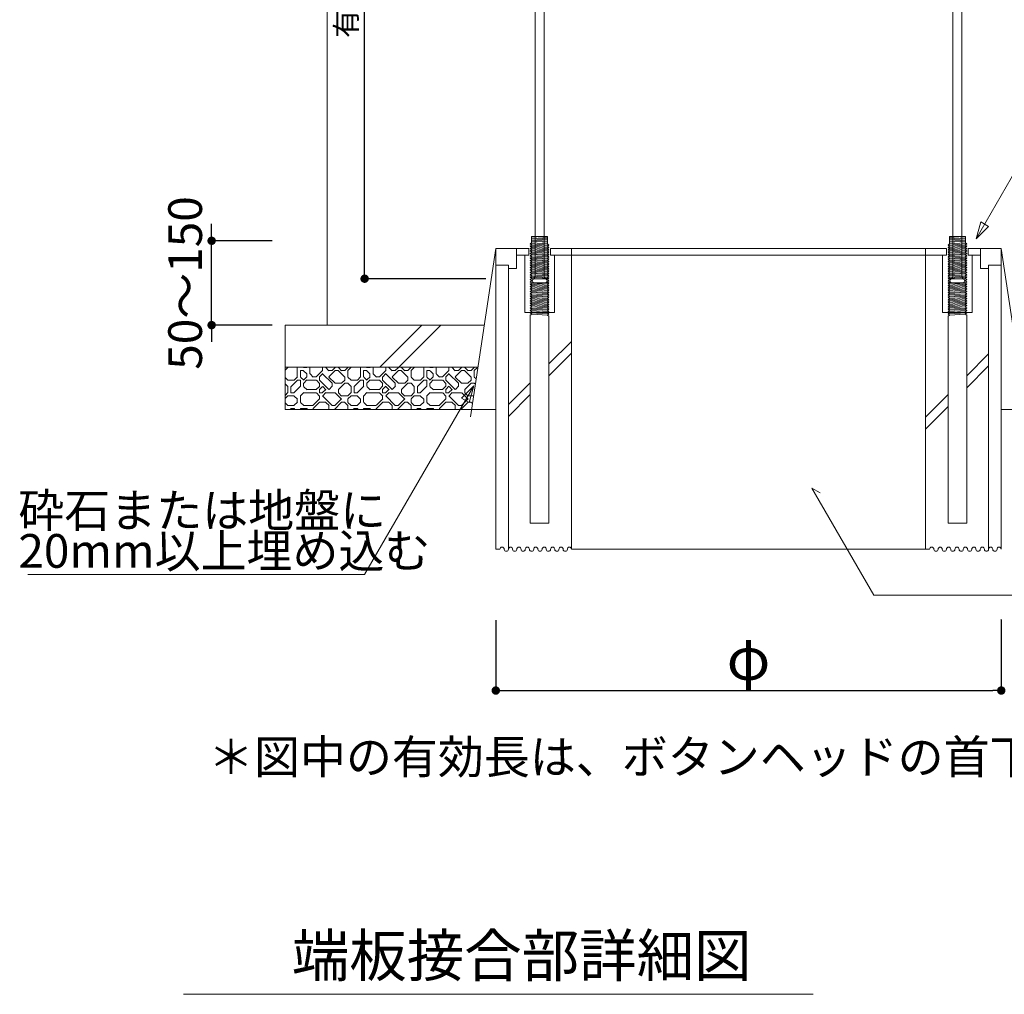
# Model space of a CAD drawing. Extents: x 0 to 1035, y 0 to 556.
# Drawn here: x 433 to 549, y 316 to 432 of the extents above; entities that cross this region are included whole.
import ezdxf

# ---------------------------------------------------------------- set-up
doc = ezdxf.new("R2010")
doc.units = 0
doc.header["$PDMODE"] = 34
doc.header["$PDSIZE"] = 3
doc.layers.get('0').update_dxf_attribs({"linetype": 'CONTINUOUS', "lineweight": 15})
doc.layers.get('Defpoints').update_dxf_attribs({"linetype": 'CONTINUOUS', "lineweight": 15})
for name, color, linetype, lineweight in [('A01', 4, 'CONTINUOUS', 30), ('A02', 7, 'CONTINUOUS', 30), ('A61', 7, 'CONTINUOUS', 30), ('A62', 7, 'CONTINUOUS', 30), ('C005', 1, 'CONTINUOUS', 18), ('C007', 1, 'CONTINUOUS', 30), ('C058', 4, 'CONTINUOUS', 30), ('C063', 2, 'CONTINUOUS', 30), ('C069', 6, 'CONTINUOUS', 30), ('C071', 4, 'CONTINUOUS', 30), ('C090', 4, 'CONTINUOUS', 30)]:
    doc.layers.add(name, color=color, linetype=linetype, lineweight=lineweight)
doc.styles.get("Standard").update_dxf_attribs({"font": 'ISOCP.SHX', "bigfont": 'EXTFONT2.SHX'})
doc.dimstyles.new('A1', dxfattribs={"dimtxt": 2.5, "dimasz": 1, "dimexe": 0, "dimexo": 0, "dimtad": 1, "dimdsep": 46, "dimtxsty": 'STANDARD', "dimblk": 'DOT', "dimcen": 2.5, "dimaunit": 1, "dimadec": 4, "dimazin": 2, "dimtfac": 1, "dimtix": 1, "dimtmove": 2, "dimatfit": 3, "dimldrblk": 'DOT', "dimfxl": 1, "dimarcsym": 0})
doc.dimstyles.new('A1_kisei2', dxfattribs={"dimtxt": 4, "dimasz": 1, "dimexe": 0, "dimexo": 0, "dimtad": 1, "dimlfac": 10, "dimdsep": 46, "dimtxsty": 'STANDARD', "dimblk": 'DOT', "dimcen": 2.5, "dimaunit": 1, "dimadec": 4, "dimazin": 2, "dimtfac": 1, "dimtix": 1, "dimtmove": 2, "dimatfit": 3, "dimldrblk": 'DOT', "dimfxl": 1, "dimarcsym": 0})

# ---------------------------------------------------------------- blocks, each defined once
blk = doc.blocks.new('_DOT')
blk.add_line((-0.5, 0), (-1, 0))
at = {"const_width": 0.5}
blk.add_lwpolyline([(-0.25, 0, 1), (0.25, 0, 1)], format="xyb", close=True, dxfattribs=at)
blk = doc.blocks.new('*D7')
at = {"layer": 'A62', "color": 0, "lineweight": -2, "transparency": 16777216}
for p, q in [((487.82, 471.87), (473.45, 471.87)), ((473.45, 402.07), (473.45, 470.87)), ((487.82, 401.07), (473.45, 401.07))]:
    blk.add_line(p, q, dxfattribs=at)
at = {"layer": 'Defpoints', "color": 0, "lineweight": 0, "transparency": 16777216}
for p in [(473.45, 471.87), (487.82, 471.87), (487.82, 401.07)]:
    blk.add_point(p, dxfattribs=at)
at = {"layer": 'A62', "color": 0, "lineweight": -2, "transparency": 16777216}
for p, rotation in [((473.45, 471.87), 90), ((473.45, 401.07), 270)]:
    blk.add_blockref('_DOT', p, dxfattribs=dict(at, rotation=rotation))
at = {"layer": 'A62', "color": 0, "lineweight": 0, "transparency": 16777216, "insert": (471.58, 436.47), "char_height": 2.5, "attachment_point": 5, "rotation": 90}
blk.add_mtext('有効長＊', dxfattribs=at)
blk = doc.blocks.new('*D8')
at = {"layer": 'A62', "color": 0, "lineweight": -2, "transparency": 16777216}
for p, q in [((455.29, 406.57), (455.29, 407.57)), ((462.48, 405.57), (455.29, 405.57)), ((455.29, 395.56), (455.29, 405.57)), ((462.48, 395.56), (455.29, 395.56)), ((455.29, 394.56), (455.29, 393.56))]:
    blk.add_line(p, q, dxfattribs=at)
at = {"layer": 'Defpoints', "color": 0, "lineweight": 0, "transparency": 16777216}
for p in [(455.29, 405.57), (462.48, 405.57), (462.48, 395.56)]:
    blk.add_point(p, dxfattribs=at)
at = {"layer": 'A62', "color": 0, "lineweight": -2, "transparency": 16777216}
for p, rotation in [((455.29, 405.57), 270), ((455.29, 395.56), 90)]:
    blk.add_blockref('_DOT', p, dxfattribs=dict(at, rotation=rotation))
at = {"layer": 'A62', "color": 0, "lineweight": 0, "transparency": 16777216, "insert": (452.66, 400.56), "char_height": 4, "attachment_point": 5, "rotation": 90}
blk.add_mtext('50～150', dxfattribs=at)
blk = doc.blocks.new('*D9')
at = {"layer": 'A62', "color": 0, "lineweight": -2, "transparency": 16777216}
for p, q in [((489.02, 360.53), (489.02, 352.19)), ((549.02, 360.53), (549.02, 352.19)), ((490.02, 352.19), (548.02, 352.19))]:
    blk.add_line(p, q, dxfattribs=at)
at = {"layer": 'Defpoints', "color": 0, "lineweight": 0, "transparency": 16777216}
for p in [(489.02, 360.53), (549.02, 360.53), (549.02, 352.19)]:
    blk.add_point(p, dxfattribs=at)
at = {"layer": 'A62', "color": 0, "lineweight": -2, "transparency": 16777216, "rotation": 180}
blk.add_blockref('_DOT', (489.02, 352.19), dxfattribs=at)
at = {"layer": 'A62', "color": 0, "lineweight": -2, "transparency": 16777216}
blk.add_blockref('_DOT', (549.02, 352.19), dxfattribs=at)
at = {"layer": 'A62', "color": 0, "lineweight": 0, "transparency": 16777216, "insert": (519.02, 355.31), "char_height": 5, "attachment_point": 5}
blk.add_mtext('φ', dxfattribs=at)

msp = doc.modelspace()

# ---------------------------------------------------------------- hatches: boundary and pattern name
at = {"layer": 'C005', "lineweight": 0}
h = msp.add_hatch(dxfattribs=at)
h.set_pattern_fill('JARI', color=0, scale=1.5, style=0, pattern_type=2)
h.set_pattern_definition([(0, (-163.421, 35.409), (0, 7.5), [1.125, -6.375]), (0, (-160.046, 36.159), (0, 7.5), [0.75, -0.375, 0.375, -6]), (0, (-163.421, 36.534), (0, 7.5), [1.125, -4.125, 0.75, -0.375, 0.375, -0.75]), (0, (-162.671, 36.909), (0, 7.5), [0.375, -7.125]), (0, (-160.796, 37.659), (0, 7.5), [0.375, -0.375, 0.375, -0.375, 0.375, -5.625]), (0, (-156.671, 37.659), (0, 7.5), [0.375, -7.125]), (0, (-156.296, 38.034), (0, 7.5), [0.375, -7.125]), (0, (-162.671, 38.409), (0, 7.5), [0.75, -4.125, 0.375, -2.25]), (0, (-157.421, 39.159), (0, 7.5), [0.375, -7.125]), (0, (-161.171, 39.534), (0, 7.5), [0.75, -0.375, 0.75, -0.375, 0.75, -4.5]), (0, (-156.296, 39.909), (0, 7.5), [0.375, -7.125]), (0, (-157.796, 40.659), (0, 7.5), [0.375, -0.75, 0.75, -5.625]), (0, (-163.796, 41.034), (0, 7.5), [1.125, -2.25, 0.375, -1.875, 0.75, -1.125]), (0, (-161.921, 41.409), (0, 7.5), [0.75, -1.875, 0.375, -4.5]), (0, (-159.296, 42.159), (0, 7.5), [0.75, -0.375, 0.75, -5.625]), (0, (-163.796, 42.534), (0, 7.5), [1.5, -0.375, 0.375, -0.375, 1.125, -3.75]), (0, (-157.796, 42.534), (0, 7.5), [0.375, -7.125]), (90, (-163.046, 37.284), (-7.5, 5e-16), [0.75, -6.75]), (90, (-162.671, 38.784), (-7.5, 5e-16), [0.75, -0.375, 0.75, -5.625]), (90, (-161.921, 35.784), (-7.5, 5e-16), [0.375, -0.375, 0.375, -4.875, 0.375, -1.125]), (90, (-161.921, 42.534), (-7.5, 5e-16), [0.375, -7.125]), (90, (-161.546, 37.659), (-7.5, 5e-16), [0.375, -0.375, 0.75, -6]), (90, (-160.796, 40.284), (-7.5, 5e-16), [0.75, -6.75]), (90, (-160.421, 35.784), (-7.5, 5e-16), [0.375, -3.75, 0.375, -3]), (90, (-160.046, 38.034), (-7.5, 5e-16), [1.125, -6.375]), (90, (-159.671, 38.034), (-7.5, 5e-16), [0.75, -3.75, 0.375, -2.625]), (90, (-158.921, 36.534), (-7.5, 5e-16), [0.375, -7.125]), (90, (-158.546, 36.909), (-7.5, 5e-16), [0.75, -2.625, 0.75, -0.375, 0.375, -2.625]), (90, (-158.171, 35.034), (-7.5, 5e-16), [0.75, -4.125, 0.375, -2.25]), (90, (-157.796, 35.034), (-7.5, 5e-16), [0.75, -3, 0.375, -3.375]), (90, (-156.671, 35.784), (-7.5, 5e-16), [0.75, -0.375, 0.75, -0.75, 0.375, -4.5]), (90, (-156.671, 39.534), (-7.5, 5e-16), [0.375, -0.375, 0.375, -0.75, 0.75, -4.875]), (90, (-157.046, 36.909), (-7.5, 5e-16), [1.125, -3.375, 0.375, -2.625]), (90, (-156.296, 35.784), (-7.5, 5e-16), [0.375, -7.125]), (90, (-155.921, 36.909), (-7.5, 5e-16), [0.375, -7.125]), (45, (-159.671, 38.784), (6e-16, 7.499928), [1.06065, -1.06065, 0.5304, -0.5304, 0.5304, -6.8943]), (45, (-161.921, 36.909), (6e-16, 7.499928), [0.5304, -3.18195, 1.06065, -2.6517, 0.5304, -2.6517]), (45, (-162.296, 36.909), (6e-16, 7.499928), [1.06065, -9.546]), (45, (-157.421, 42.534), (6e-16, 7.499928), [1.06065, -0.5304, 0.5304, -8.48535]), (45, (-158.546, 41.784), (6e-16, 7.499928), [0.5304, -2.6517, 0.5304, -6.8943]), (45, (-161.546, 39.159), (6e-16, 7.499928), [0.5304, -1.06065, 1.59105, -1.06065, 0.5304, -5.83365]), (45, (-163.046, 38.034), (6e-16, 7.499928), [0.5304, -1.06065, 1.59105, -1.06065, 1.06065, -5.3034]), (45, (-157.796, 35.784), (6e-16, 7.499928), [1.06065, -9.546]), (45, (-163.421, 38.034), (6e-16, 7.499928), [1.06065, -7.42455, 0.5304, -1.59105]), (45, (-159.671, 35.409), (6e-16, 7.499928), [1.06065, -9.546]), (45, (-159.296, 36.159), (6e-16, 7.499928), [0.5304, -3.18195, 1.59105, -5.30325]), (45, (-162.671, 40.659), (6e-16, 7.499928), [1.06065, -8.48535, 0.5304, -0.5304]), (45, (-162.671, 41.034), (6e-16, 7.499928), [1.06065, -0.5304, 0.5304, -0.5304, 0.5304, -7.42455]), (45, (-158.546, 37.659), (6e-16, 7.499928), [1.06065, -1.06065, 0.5304, -7.95495]), (45, (-161.546, 42.534), (6e-16, 7.499928), [0.5304, -3.18195, 1.59105, -5.30325]), (45, (-161.921, 35.409), (6e-16, 7.499928), [0.5304, -10.07625]), (45, (-162.296, 35.409), (6e-16, 7.499928), [0.5304, -1.59105, 1.06065, -7.42455]), (45, (-160.421, 37.659), (6e-16, 7.499928), [0.5304, -10.07625]), (315, (-162.296, 42.534), (2e-15, 7.499928), [0.5304, -1.06065, 0.5304, -5.83365, 0.5304, -2.1213]), (315, (-161.546, 42.159), (2e-15, 7.499928), [1.59105, -9.0156]), (315, (-157.421, 38.409), (2e-15, 7.499928), [0.5304, -10.07625]), (315, (-158.171, 39.534), (2e-15, 7.499928), [0.5304, -2.1213, 0.5304, -7.42455]), (315, (-163.046, 37.284), (2e-15, 7.499928), [0.5304, -0.5304, 0.5304, -0.5304, 0.5304, -7.95495]), (315, (-158.171, 39.909), (2e-15, 7.499928), [1.06065, -1.06065, 0.5304, -7.95495]), (315, (-161.921, 36.534), (2e-15, 7.499928), [1.59105, -9.0156]), (315, (-160.046, 42.534), (2e-15, 7.499928), [1.06065, -0.5304, 0.5304, -8.48535]), (315, (-159.671, 42.534), (2e-15, 7.499928), [0.5304, -1.06065, 0.5304, -8.48535]), (315, (-161.546, 37.284), (2e-15, 7.499928), [1.59105, -4.2426, 1.06065, -3.71235]), (315, (-160.796, 36.909), (2e-15, 7.499928), [1.06065, -4.773, 0.5304, -4.2426]), (315, (-161.921, 38.409), (2e-15, 7.499928), [0.5304, -10.07625]), (315, (-163.046, 39.909), (2e-15, 7.499928), [0.5304, -1.59105, 1.06065, -7.42455]), (315, (-162.671, 39.909), (2e-15, 7.499928), [1.06065, -6.3639, 0.5304, -0.5304, 0.5304, -1.59105]), (315, (-155.921, 40.659), (2e-15, 7.499928), [0.5304, -10.07625]), (315, (-158.546, 36.159), (2e-15, 7.499928), [0.5304, -10.07625]), (315, (-159.671, 37.659), (2e-15, 7.499928), [1.06065, -9.546]), (315, (-159.671, 38.034), (2e-15, 7.499928), [0.5304, -1.06065, 0.5304, -8.48535]), (315, (-160.421, 39.534), (2e-15, 7.499928), [0.5304, -10.07625]), (315, (-160.421, 39.909), (2e-15, 7.499928), [0.5304, -5.30325, 0.53085, -4.2426])])
h.paths.add_polyline_path([(486.8384, 390.5613), (464.0163, 390.5613), (464.0163, 385.5613), (486.0884, 385.5613)])

# ---------------------------------------------------------------- linework, layer by layer
at = {"color": 0, "lineweight": 0}
msp.add_circle((549.0163, 352.2999), 0.25, dxfattribs=at)
for start, end in [(0, 180), (0, 180), (0, 180), (0, 180), (180, 0), (180, 0), (180, 0), (180, 0)]:
    msp.add_arc((549.0163, 352.2999), 0.125, start, end, dxfattribs=at)
at = {"layer": 'A01', "color": 0, "lineweight": 0}
msp.add_line((451.9324, 316.1356), (526.6871, 316.1356), dxfattribs=at)
at = {"layer": 'A61', "color": 0, "lineweight": 0}
msp.add_line((549.0163, 360.6453), (549.0163, 352.2999), dxfattribs=at)
at = {"layer": 'A62', "color": 0, "lineweight": 0}
for p, q in [((493.6807, 401.2953), (493.6807, 407.0357)), ((494.7807, 401.2953), (494.7807, 407.0357)), ((491.4628, 402.2654), (491.4628, 404.6654)), ((542.502, 404.6654), (542.502, 403.8654)), ((546.5698, 402.2654), (546.5698, 404.6654)), ((491.9521, 403.8654), (491.4628, 403.8654)), ((492.4807, 397.0654), (492.4807, 403.8654)), ((495.9807, 397.0654), (495.9807, 403.8654)), ((542.052, 397.0654), (542.052, 403.8654)), ((545.552, 397.0654), (545.552, 403.8654)), ((546.0806, 403.8654), (546.5698, 403.8654)), ((490.5163, 402.6654), (489.0163, 402.6654)), ((490.5163, 402.2654), (490.5163, 402.6654)), ((547.5163, 402.6654), (549.0163, 402.6654)), ((547.5163, 402.2654), (547.5163, 402.6654)), ((494.9354, 400.5654), (493.526, 400.5654)), ((494.9354, 400.5654), (493.526, 400.5654)), ((494.9354, 400.5654), (493.526, 400.5654)), ((493.112, 396.7454), (493.112, 372.0654)), ((495.3345, 396.6054), (495.3345, 372.0654)), ((542.6981, 396.6054), (542.6981, 372.0654)), ((544.9206, 396.7454), (544.9206, 372.0654))]:
    msp.add_line(p, q, dxfattribs=at)
at = {"layer": 'A62', "lineweight": 0}
for p, q in [((542.7704, 401.0654), (544.7909, 401.0654)), ((542.7125, 400.5654), (544.7665, 400.5654))]:
    msp.add_line(p, q, dxfattribs=at)
at = {"layer": 'A62', "color": 0, "lineweight": 0}
for centre, radius, start, end in [((493.6158, 400.806), 0.2569, 109.355643, 249.528903), ((493.2869, 401.3656), 0.4, 307.550765, 349.887245), ((493.2869, 401.3656), 0.4, 307.550765, 349.887245), ((495.1744, 401.3656), 0.4, 190.112755, 232.449235), ((494.8455, 400.806), 0.2569, 290.471097, 70.644357)]:
    msp.add_arc(centre, radius, start, end, dxfattribs=at)
at = {"layer": 'C005', "color": 0, "lineweight": 0}
for p, q in [((475.2436, 390.5613), (480.2436, 395.5613)), ((477.5063, 390.5613), (482.5063, 395.5613)), ((495.3345, 390.9518), (498.0163, 393.6336)), ((495.3345, 389.5376), (498.0163, 392.2194)), ((544.9206, 389.5379), (547.5163, 392.1336)), ((544.9206, 388.1237), (547.5163, 390.7194)), ((490.5163, 386.1336), (493.112, 388.7293)), ((490.5163, 384.7194), (493.112, 387.3151)), ((540.0163, 384.6336), (542.6981, 387.3154)), ((540.0163, 383.2194), (542.6981, 385.9012))]:
    msp.add_line(p, q, dxfattribs=at)
at = {"layer": 'C007', "color": 0, "lineweight": 0}
for p, q in [((560.2695, 430.5226), (546.0448, 405.8057)), ((473.4469, 365.942), (486.4134, 388.3597)), ((526.5383, 376.2172), (533.887, 363.4888)), ((526.5383, 376.2172), (527.5383, 375.6398)), ((433.4575, 365.942), (473.4469, 365.942)), ((533.887, 363.4888), (559.7428, 363.4888))]:
    msp.add_line(p, q, dxfattribs=at)
for points in [[(546.0448, 405.8057), (546.5807, 407.8056), (547.5089, 407.2697)], [(486.4134, 388.3597), (485.8775, 386.3598), (484.9493, 386.8957)]]:
    msp.add_lwpolyline(points, close=True, dxfattribs=at)
at = {"layer": 'C058', "color": 0, "lineweight": 0}
for p, q in [((493.6807, 406.8057), (493.6807, 468.8657)), ((494.7807, 468.8657), (494.7807, 406.8057)), ((543.252, 406.8057), (543.252, 468.8657)), ((544.352, 468.8657), (544.352, 406.8057)), ((493.6807, 407.0357), (493.6807, 468.6357)), ((493.6807, 407.0357), (493.6807, 468.6357)), ((494.7807, 468.6357), (494.7807, 407.0357)), ((494.7807, 468.6357), (494.7807, 407.0357)), ((543.252, 407.0357), (543.252, 468.6357)), ((543.252, 407.0357), (543.252, 468.6357)), ((544.352, 468.6357), (544.352, 407.0357)), ((544.352, 468.6357), (544.352, 407.0357)), ((493.6807, 404.0357), (493.6807, 407.0357)), ((493.6807, 404.0357), (493.6807, 407.0357)), ((494.7807, 404.0357), (494.7807, 407.0357)), ((494.7807, 404.0357), (494.7807, 407.0357)), ((543.252, 404.0357), (543.252, 407.0357)), ((543.252, 404.0357), (543.252, 407.0357)), ((543.252, 401.2953), (543.252, 407.0357)), ((544.352, 404.0357), (544.352, 407.0357)), ((544.352, 404.0357), (544.352, 407.0357)), ((544.352, 401.2953), (544.352, 407.0357)), ((542.8593, 405.1999), (542.8593, 406.0654)), ((542.8593, 406.0654), (544.7593, 406.0654)), ((542.8593, 405.9555), (544.5376, 406.0612)), ((542.8593, 405.8155), (544.7593, 405.9352)), ((542.8593, 405.6755), (544.7593, 405.7952)), ((542.8593, 405.5355), (544.7593, 405.6552)), ((543.1993, 406.0654), (544.4193, 406.0654)), ((544.352, 406.0654), (543.252, 406.0654)), ((544.7593, 406.0654), (544.7593, 405.3173)), ((542.6981, 405.0654), (544.9206, 405.2054)), ((542.8593, 405.1999), (542.6981, 405.0654)), ((542.6981, 405.0654), (542.8796, 404.9348)), ((542.8796, 404.9348), (542.6981, 404.7834)), ((542.6981, 404.7834), (544.9206, 404.9234)), ((542.6981, 404.7834), (542.8796, 404.6528)), ((542.8796, 404.6528), (542.6981, 404.5014)), ((542.6981, 404.5014), (544.9206, 404.6414)), ((542.6981, 404.5014), (542.8796, 404.3708)), ((542.8593, 405.3955), (544.7593, 405.5152)), ((542.8796, 405.2168), (544.7356, 405.3337)), ((542.8796, 404.9348), (544.7356, 405.0517)), ((542.8796, 404.6528), (544.7356, 404.7697)), ((542.8796, 404.3708), (544.7356, 404.4877)), ((544.7356, 405.0517), (544.9206, 405.2054)), ((544.9206, 404.9234), (544.7356, 405.0517)), ((544.7356, 404.7697), (544.9206, 404.9234)), ((544.9206, 404.6414), (544.7356, 404.7697)), ((544.7356, 404.4877), (544.9206, 404.6414)), ((544.9206, 404.3594), (544.7356, 404.4877)), ((544.9206, 405.2054), (544.7593, 405.3173)), ((542.8796, 404.3708), (542.6981, 404.2194)), ((542.6981, 404.2194), (544.9206, 404.3594)), ((542.6981, 404.2194), (542.8796, 404.0888)), ((542.8796, 404.0888), (542.6981, 403.9374)), ((542.6981, 403.9374), (544.9206, 404.0774)), ((542.6981, 403.9374), (542.8796, 403.8068)), ((542.8796, 403.8068), (542.6981, 403.6554)), ((542.6981, 403.6554), (544.9206, 403.7954)), ((542.6981, 403.6554), (542.8796, 403.5248)), ((542.8796, 403.5248), (542.6981, 403.3734)), ((542.6981, 403.3734), (544.9206, 403.5134)), ((542.6981, 403.3734), (542.8796, 403.2428)), ((542.8796, 403.2428), (542.6981, 403.0914)), ((542.6981, 403.0914), (544.9206, 403.2314)), ((542.8796, 404.0888), (544.7356, 404.2057)), ((542.8796, 403.8068), (544.7356, 403.9237)), ((542.8796, 403.5248), (544.7356, 403.6417)), ((542.8796, 403.2428), (544.7356, 403.3597)), ((544.7356, 404.2057), (544.9206, 404.3594)), ((544.9206, 404.0774), (544.7356, 404.2057)), ((544.7356, 403.9237), (544.9206, 404.0774)), ((544.9206, 403.7954), (544.7356, 403.9237)), ((544.7356, 403.6417), (544.9206, 403.7954)), ((544.9206, 403.5134), (544.7356, 403.6417)), ((544.7356, 403.3597), (544.9206, 403.5134)), ((544.9206, 403.2314), (544.7356, 403.3597)), ((544.7356, 403.0777), (544.9206, 403.2314)), ((542.6981, 403.0914), (542.8796, 402.9608)), ((542.8796, 402.9608), (542.6981, 402.8094)), ((542.6981, 402.8094), (544.9206, 402.9494)), ((542.6981, 402.8094), (542.8796, 402.6788)), ((542.8796, 402.6788), (542.6981, 402.5274)), ((542.6981, 402.5274), (544.9206, 402.6674)), ((542.6981, 402.5274), (542.8796, 402.3968)), ((542.8796, 402.3968), (542.6981, 402.2454)), ((542.6981, 402.2454), (544.9206, 402.3854)), ((542.6981, 402.2454), (542.8796, 402.1148)), ((542.8796, 402.1148), (542.6981, 401.9634)), ((542.6981, 401.9634), (544.9206, 402.1034)), ((542.8796, 402.9608), (544.7356, 403.0777)), ((542.8796, 402.6788), (544.7356, 402.7957)), ((542.8796, 402.3968), (544.7356, 402.5137)), ((542.8796, 402.1148), (544.7356, 402.2317)), ((544.9206, 402.9494), (544.7356, 403.0777)), ((544.7356, 402.7957), (544.9206, 402.9494)), ((544.9206, 402.6674), (544.7356, 402.7957)), ((544.7356, 402.5137), (544.9206, 402.6674)), ((544.9206, 402.3854), (544.7356, 402.5137)), ((544.7356, 402.2317), (544.9206, 402.3854)), ((544.9206, 402.1034), (544.7356, 402.2317)), ((544.7356, 401.9497), (544.9206, 402.1034)), ((542.6981, 401.9634), (542.8796, 401.8328)), ((542.8796, 401.8328), (542.6981, 401.6814)), ((542.6981, 401.6814), (544.9206, 401.8214)), ((542.6981, 401.6814), (542.8796, 401.5508)), ((542.8796, 401.5508), (542.6981, 401.3994)), ((542.6981, 401.3994), (544.9206, 401.5394)), ((542.6981, 401.3994), (542.8796, 401.2688)), ((542.8796, 401.2688), (542.6981, 401.1174)), ((542.6981, 401.1174), (544.9206, 401.2574)), ((542.6981, 401.1174), (542.8796, 400.9868)), ((542.8796, 400.9868), (542.6981, 400.8354)), ((542.8796, 401.8328), (544.7356, 401.9497)), ((542.8796, 401.5508), (544.7356, 401.6677)), ((542.8796, 401.2688), (544.7356, 401.3857)), ((544.1268, 401.0654), (544.7356, 401.1037)), ((544.9206, 401.8214), (544.7356, 401.9497)), ((544.7356, 401.6677), (544.9206, 401.8214)), ((544.9206, 401.5394), (544.7356, 401.6677)), ((544.7356, 401.3857), (544.9206, 401.5394)), ((544.9206, 401.2574), (544.7356, 401.3857)), ((544.7356, 401.1037), (544.9206, 401.2574)), ((544.9206, 400.9754), (544.7356, 401.1037)), ((544.7356, 400.8217), (544.9206, 400.9754)), ((542.6981, 400.8354), (542.8796, 400.7048)), ((542.8796, 400.7048), (542.6981, 400.5534)), ((542.6981, 400.5534), (542.8886, 400.5654)), ((542.6981, 400.5534), (542.8796, 400.4228)), ((542.8796, 400.4228), (542.6981, 400.2714)), ((542.6981, 400.2714), (544.9206, 400.4114)), ((542.6981, 400.2714), (542.8796, 400.1408)), ((542.8796, 400.1408), (542.6981, 399.9894)), ((542.6981, 399.9894), (544.9206, 400.1294)), ((542.6981, 399.9894), (542.8796, 399.8588)), ((542.8796, 399.8588), (542.6981, 399.7074)), ((542.6981, 399.7074), (544.9206, 399.8474)), ((542.8796, 400.4228), (544.7356, 400.5397)), ((542.8796, 400.1408), (544.7356, 400.2577)), ((542.8796, 399.8588), (544.7356, 399.9757)), ((543.0973, 400.5654), (544.5067, 400.5654)), ((543.0973, 400.5654), (544.5067, 400.5654)), ((543.0973, 400.5654), (544.5067, 400.5654)), ((544.9206, 400.6934), (544.7356, 400.8217)), ((544.7356, 400.5397), (544.9206, 400.6934)), ((544.9206, 400.4114), (544.7356, 400.5397)), ((544.7356, 400.2577), (544.9206, 400.4114)), ((544.9206, 400.1294), (544.7356, 400.2577)), ((544.7356, 399.9757), (544.9206, 400.1294)), ((544.9206, 399.8474), (544.7356, 399.9757)), ((544.7356, 399.6937), (544.9206, 399.8474)), ((542.6981, 399.7074), (542.8796, 399.5768)), ((542.8796, 399.5768), (542.6981, 399.4254)), ((542.6981, 399.4254), (544.9206, 399.5654)), ((542.6981, 399.4254), (542.8796, 399.2948)), ((542.8796, 399.2948), (542.6981, 399.1434)), ((542.6981, 399.1434), (544.9206, 399.2834)), ((542.6981, 399.1434), (542.8796, 399.0128)), ((542.8796, 399.0128), (542.6981, 398.8614)), ((542.6981, 398.8614), (544.9206, 399.0014)), ((542.6981, 398.8614), (542.8796, 398.7308)), ((542.8796, 398.7308), (542.6981, 398.5794)), ((542.6981, 398.5794), (544.9206, 398.7194)), ((542.6981, 398.5794), (542.8796, 398.4488)), ((542.8796, 399.5768), (544.7356, 399.6937)), ((542.8796, 399.2948), (544.7356, 399.4117)), ((542.8796, 399.0128), (544.7356, 399.1297)), ((542.8796, 398.7308), (544.7356, 398.8477)), ((542.8796, 398.4488), (544.7356, 398.5657)), ((544.9206, 399.5654), (544.7356, 399.6937)), ((544.7356, 399.4117), (544.9206, 399.5654)), ((544.9206, 399.2834), (544.7356, 399.4117)), ((544.7356, 399.1297), (544.9206, 399.2834)), ((544.9206, 399.0014), (544.7356, 399.1297)), ((544.7356, 398.8477), (544.9206, 399.0014)), ((544.9206, 398.7194), (544.7356, 398.8477)), ((544.7356, 398.5657), (544.9206, 398.7194)), ((544.9206, 398.4374), (544.7356, 398.5657)), ((542.8796, 398.4488), (542.6981, 398.2974)), ((542.6981, 398.2974), (544.9206, 398.4374)), ((542.6981, 398.2974), (542.8796, 398.1668)), ((542.8796, 398.1668), (542.6981, 398.0154)), ((542.6981, 398.0154), (544.9206, 398.1554)), ((542.6981, 398.0154), (542.8796, 397.8848)), ((542.8796, 397.8848), (542.6981, 397.7334)), ((542.6981, 397.7334), (544.9206, 397.8734)), ((542.6981, 397.7334), (542.8796, 397.6028)), ((542.8796, 397.6028), (542.6981, 397.4514)), ((542.6981, 397.4514), (544.9206, 397.5914)), ((542.6981, 397.4514), (542.8796, 397.3208)), ((542.8796, 398.1668), (544.7356, 398.2837)), ((542.8796, 397.8848), (544.7356, 398.0017)), ((542.8796, 397.6028), (544.7356, 397.7197)), ((542.8796, 397.3208), (544.7356, 397.4377)), ((544.7356, 398.2837), (544.9206, 398.4374)), ((544.9206, 398.1554), (544.7356, 398.2837)), ((544.7356, 398.0017), (544.9206, 398.1554)), ((544.9206, 397.8734), (544.7356, 398.0017)), ((544.7356, 397.7197), (544.9206, 397.8734)), ((544.9206, 397.5914), (544.7356, 397.7197)), ((544.7356, 397.4377), (544.9206, 397.5914)), ((544.9206, 397.3094), (544.7356, 397.4377)), ((542.8796, 397.3208), (542.6981, 397.1694)), ((542.6981, 397.1694), (544.9206, 397.3094)), ((542.6981, 397.1694), (542.8796, 397.0388)), ((542.8796, 397.0388), (542.6981, 396.8874)), ((542.6981, 396.8874), (544.9206, 397.0274)), ((542.6981, 396.8874), (542.8796, 396.7568)), ((542.8796, 396.7568), (542.6981, 396.6054)), ((542.8796, 397.0388), (544.7356, 397.1557)), ((542.8796, 396.7568), (544.7356, 396.8737)), ((544.7356, 397.1557), (544.9206, 397.3094)), ((544.9206, 397.0274), (544.7356, 397.1557)), ((544.7356, 396.8737), (544.9206, 397.0274)), ((544.9206, 396.7454), (544.7356, 396.8737))]:
    msp.add_line(p, q, dxfattribs=at)
for centre, radius, start, end in [((543.1871, 400.806), 0.2569, 109.355643, 249.528903), ((542.8582, 401.3656), 0.4, 307.550765, 349.887245), ((542.8582, 401.3656), 0.4, 307.550765, 349.887245), ((542.8582, 401.3656), 0.4, 307.550765, 349.887245), ((544.7458, 401.3656), 0.4, 190.112755, 232.449235), ((544.7458, 401.3656), 0.4, 190.112755, 232.449235), ((544.7458, 401.3656), 0.4, 190.112755, 232.449235), ((544.4168, 400.806), 0.2569, 290.471097, 70.644357)]:
    msp.add_arc(centre, radius, start, end, dxfattribs=at)
at = {"layer": 'C063', "color": 0, "lineweight": 0}
for p, q in [((464.0163, 395.5613), (464.0163, 385.5613)), ((464.0163, 395.5613), (487.5884, 395.5613)), ((464.0163, 390.5613), (486.8384, 390.5613)), ((464.0163, 390.5613), (486.8384, 390.5613)), ((464.0163, 390.5613), (486.8384, 390.5613)), ((464.0163, 385.5613), (489.0163, 385.5613)), ((549.0163, 385.5613), (574.0163, 385.5613))]:
    msp.add_line(p, q, dxfattribs=at)
at = {"layer": 'C069', "color": 0, "lineweight": 0}
for p, q in [((469.0163, 395.5613), (469.0163, 489.2888)), ((489.0163, 368.9654), (489.0163, 403.9654)), ((489.0163, 368.9654), (489.0163, 403.9654)), ((549.0163, 403.9654), (549.0163, 368.9654)), ((549.0163, 403.9654), (549.0163, 368.9654)), ((490.5163, 368.9654), (490.5163, 402.2654)), ((498.0163, 368.9654), (498.0163, 403.0654)), ((540.0163, 403.0654), (540.0163, 368.9654)), ((547.5163, 402.6654), (547.5163, 368.9654)), ((489.5163, 368.9654), (489.0163, 368.9654)), ((540.0163, 368.9654), (498.0163, 368.9654)), ((540.5163, 368.9654), (540.0163, 368.9654))]:
    msp.add_line(p, q, dxfattribs=at)
for centre, start, end in [((489.7663, 368.9654), 0, 180), ((490.2663, 368.9654), 180, 0), ((490.7663, 368.9654), 0, 180), ((491.2663, 368.9654), 180, 0), ((491.7663, 368.9654), 0, 180), ((492.2663, 368.9654), 180, 0), ((492.7663, 368.9654), 0, 180), ((493.2663, 368.9654), 180, 0), ((493.7663, 368.9654), 0, 180), ((494.2663, 368.9654), 180, 0), ((494.7663, 368.9654), 0, 180), ((495.2663, 368.9654), 180, 0), ((495.7663, 368.9654), 0, 180), ((496.2663, 368.9654), 180, 0), ((496.7663, 368.9654), 0, 180), ((497.2663, 368.9654), 180, 0), ((497.7663, 368.9654), 0, 180), ((540.7663, 368.9654), 0, 180), ((541.2663, 368.9654), 180, 0), ((541.7663, 368.9654), 0, 180), ((542.2663, 368.9654), 180, 0), ((542.7663, 368.9654), 0, 180), ((543.2663, 368.9654), 180, 0), ((543.7663, 368.9654), 0, 180), ((544.2663, 368.9654), 180, 0), ((544.7663, 368.9654), 0, 180), ((545.2663, 368.9654), 180, 0), ((545.7663, 368.9654), 0, 180), ((546.2663, 368.9654), 180, 0), ((546.7663, 368.9654), 0, 180), ((547.2663, 368.9654), 180, 0), ((547.7663, 368.9654), 0, 180), ((548.2663, 368.9654), 180, 0), ((548.7663, 368.9654), 0, 180)]:
    msp.add_arc(centre, 0.25, start, end, dxfattribs=at)
at = {"layer": 'C071', "color": 0, "lineweight": 0}
for p, q in [((495.1733, 406.0654), (493.2733, 406.0654)), ((493.2733, 406.0654), (493.2733, 405.3173)), ((495.1733, 405.8155), (493.2733, 405.9352)), ((495.1733, 405.6755), (493.2733, 405.7952)), ((495.1733, 405.5355), (493.2733, 405.6552)), ((495.1733, 405.9555), (493.495, 406.0612)), ((494.8333, 406.0654), (493.6133, 406.0654)), ((493.6807, 406.0654), (494.7807, 406.0654)), ((495.1733, 405.1999), (495.1733, 406.0654)), ((493.112, 405.2054), (493.2733, 405.3173)), ((495.3345, 405.0654), (493.112, 405.2054)), ((493.297, 405.0517), (493.112, 405.2054)), ((493.112, 404.9234), (493.297, 405.0517)), ((495.3345, 404.7834), (493.112, 404.9234)), ((493.297, 404.7697), (493.112, 404.9234)), ((493.112, 404.6414), (493.297, 404.7697)), ((495.3345, 404.5014), (493.112, 404.6414)), ((493.297, 404.4877), (493.112, 404.6414)), ((493.112, 404.3594), (493.297, 404.4877)), ((495.1733, 405.3955), (493.2733, 405.5152)), ((495.153, 405.2168), (493.297, 405.3337)), ((495.153, 404.9348), (493.297, 405.0517)), ((495.153, 404.6528), (493.297, 404.7697)), ((495.153, 404.3708), (493.297, 404.4877)), ((495.3345, 405.0654), (495.153, 404.9348)), ((495.153, 404.9348), (495.3345, 404.7834)), ((495.3345, 404.7834), (495.153, 404.6528)), ((495.153, 404.6528), (495.3345, 404.5014)), ((495.3345, 404.5014), (495.153, 404.3708)), ((495.1733, 405.1999), (495.3345, 405.0654)), ((495.3345, 404.2194), (493.112, 404.3594)), ((493.297, 404.2057), (493.112, 404.3594)), ((493.112, 404.0774), (493.297, 404.2057)), ((495.3345, 403.9374), (493.112, 404.0774)), ((493.297, 403.9237), (493.112, 404.0774)), ((493.112, 403.7954), (493.297, 403.9237)), ((495.3345, 403.6554), (493.112, 403.7954)), ((493.297, 403.6417), (493.112, 403.7954)), ((493.112, 403.5134), (493.297, 403.6417)), ((495.3345, 403.3734), (493.112, 403.5134)), ((493.297, 403.3597), (493.112, 403.5134)), ((493.112, 403.2314), (493.297, 403.3597)), ((495.3345, 403.0914), (493.112, 403.2314)), ((493.297, 403.0777), (493.112, 403.2314)), ((495.153, 404.0888), (493.297, 404.2057)), ((495.153, 403.8068), (493.297, 403.9237)), ((495.153, 403.5248), (493.297, 403.6417)), ((495.153, 403.2428), (493.297, 403.3597)), ((495.153, 404.3708), (495.3345, 404.2194)), ((495.3345, 404.2194), (495.153, 404.0888)), ((495.153, 404.0888), (495.3345, 403.9374)), ((495.3345, 403.9374), (495.153, 403.8068)), ((495.153, 403.8068), (495.3345, 403.6554)), ((495.3345, 403.6554), (495.153, 403.5248)), ((495.153, 403.5248), (495.3345, 403.3734)), ((495.3345, 403.3734), (495.153, 403.2428)), ((495.153, 403.2428), (495.3345, 403.0914)), ((493.112, 402.9494), (493.297, 403.0777)), ((495.3345, 402.8094), (493.112, 402.9494)), ((493.297, 402.7957), (493.112, 402.9494)), ((493.112, 402.6674), (493.297, 402.7957)), ((495.3345, 402.5274), (493.112, 402.6674)), ((493.297, 402.5137), (493.112, 402.6674)), ((493.112, 402.3854), (493.297, 402.5137)), ((495.3345, 402.2454), (493.112, 402.3854)), ((493.297, 402.2317), (493.112, 402.3854)), ((493.112, 402.1034), (493.297, 402.2317)), ((495.3345, 401.9634), (493.112, 402.1034)), ((493.297, 401.9497), (493.112, 402.1034)), ((495.153, 402.9608), (493.297, 403.0777)), ((495.153, 402.6788), (493.297, 402.7957)), ((495.153, 402.3968), (493.297, 402.5137)), ((495.153, 402.1148), (493.297, 402.2317)), ((495.3345, 403.0914), (495.153, 402.9608)), ((495.153, 402.9608), (495.3345, 402.8094)), ((495.3345, 402.8094), (495.153, 402.6788)), ((495.153, 402.6788), (495.3345, 402.5274)), ((495.3345, 402.5274), (495.153, 402.3968)), ((495.153, 402.3968), (495.3345, 402.2454)), ((495.3345, 402.2454), (495.153, 402.1148)), ((495.153, 402.1148), (495.3345, 401.9634)), ((493.112, 401.8214), (493.297, 401.9497)), ((495.3345, 401.6814), (493.112, 401.8214)), ((493.297, 401.6677), (493.112, 401.8214)), ((493.112, 401.5394), (493.297, 401.6677)), ((495.3345, 401.3994), (493.112, 401.5394)), ((493.297, 401.3857), (493.112, 401.5394)), ((493.112, 401.2574), (493.297, 401.3857)), ((493.297, 401.1037), (493.112, 401.2574)), ((495.3345, 401.1174), (493.112, 401.2574)), ((493.112, 400.9754), (493.297, 401.1037)), ((493.297, 400.8217), (493.112, 400.9754)), ((495.2622, 401.0654), (493.2417, 401.0654)), ((495.153, 401.8328), (493.297, 401.9497)), ((495.153, 401.5508), (493.297, 401.6677)), ((495.153, 401.2688), (493.297, 401.3857)), ((493.9058, 401.0654), (493.297, 401.1037)), ((495.3345, 401.9634), (495.153, 401.8328)), ((495.153, 401.8328), (495.3345, 401.6814)), ((495.3345, 401.6814), (495.153, 401.5508)), ((495.153, 401.5508), (495.3345, 401.3994)), ((495.3345, 401.3994), (495.153, 401.2688)), ((495.153, 401.2688), (495.3345, 401.1174)), ((495.3345, 401.1174), (495.153, 400.9868)), ((495.153, 400.9868), (495.3345, 400.8354)), ((493.112, 400.6934), (493.297, 400.8217)), ((493.297, 400.5397), (493.112, 400.6934)), ((493.112, 400.4114), (493.297, 400.5397)), ((495.3345, 400.2714), (493.112, 400.4114)), ((493.297, 400.2577), (493.112, 400.4114)), ((493.112, 400.1294), (493.297, 400.2577)), ((495.3345, 399.9894), (493.112, 400.1294)), ((493.297, 399.9757), (493.112, 400.1294)), ((493.112, 399.8474), (493.297, 399.9757)), ((495.3345, 399.7074), (493.112, 399.8474)), ((493.297, 399.6937), (493.112, 399.8474)), ((495.3201, 400.5654), (493.2661, 400.5654)), ((495.153, 400.4228), (493.297, 400.5397)), ((495.153, 400.1408), (493.297, 400.2577)), ((495.153, 399.8588), (493.297, 399.9757)), ((495.3345, 400.5534), (495.144, 400.5654)), ((495.3345, 400.8354), (495.153, 400.7048)), ((495.153, 400.7048), (495.3345, 400.5534)), ((495.3345, 400.5534), (495.153, 400.4228)), ((495.153, 400.4228), (495.3345, 400.2714)), ((495.3345, 400.2714), (495.153, 400.1408)), ((495.153, 400.1408), (495.3345, 399.9894)), ((495.3345, 399.9894), (495.153, 399.8588)), ((495.153, 399.8588), (495.3345, 399.7074)), ((493.112, 399.5654), (493.297, 399.6937)), ((495.3345, 399.4254), (493.112, 399.5654)), ((493.297, 399.4117), (493.112, 399.5654)), ((493.112, 399.2834), (493.297, 399.4117)), ((495.3345, 399.1434), (493.112, 399.2834)), ((493.297, 399.1297), (493.112, 399.2834)), ((493.112, 399.0014), (493.297, 399.1297)), ((495.3345, 398.8614), (493.112, 399.0014)), ((493.297, 398.8477), (493.112, 399.0014)), ((493.112, 398.7194), (493.297, 398.8477)), ((495.3345, 398.5794), (493.112, 398.7194)), ((493.297, 398.5657), (493.112, 398.7194)), ((493.112, 398.4374), (493.297, 398.5657)), ((495.153, 399.5768), (493.297, 399.6937)), ((495.153, 399.2948), (493.297, 399.4117)), ((495.153, 399.0128), (493.297, 399.1297)), ((495.153, 398.7308), (493.297, 398.8477)), ((495.153, 398.4488), (493.297, 398.5657)), ((495.3345, 399.7074), (495.153, 399.5768)), ((495.153, 399.5768), (495.3345, 399.4254)), ((495.3345, 399.4254), (495.153, 399.2948)), ((495.153, 399.2948), (495.3345, 399.1434)), ((495.3345, 399.1434), (495.153, 399.0128)), ((495.153, 399.0128), (495.3345, 398.8614)), ((495.3345, 398.8614), (495.153, 398.7308)), ((495.153, 398.7308), (495.3345, 398.5794)), ((495.3345, 398.5794), (495.153, 398.4488)), ((495.3345, 398.2974), (493.112, 398.4374)), ((493.297, 398.2837), (493.112, 398.4374)), ((493.112, 398.1554), (493.297, 398.2837)), ((495.3345, 398.0154), (493.112, 398.1554)), ((493.297, 398.0017), (493.112, 398.1554)), ((493.112, 397.8734), (493.297, 398.0017)), ((495.3345, 397.7334), (493.112, 397.8734)), ((493.297, 397.7197), (493.112, 397.8734)), ((493.112, 397.5914), (493.297, 397.7197)), ((495.3345, 397.4514), (493.112, 397.5914)), ((493.297, 397.4377), (493.112, 397.5914)), ((493.112, 397.3094), (493.297, 397.4377)), ((495.153, 398.1668), (493.297, 398.2837)), ((495.153, 397.8848), (493.297, 398.0017)), ((495.153, 397.6028), (493.297, 397.7197)), ((495.153, 397.3208), (493.297, 397.4377)), ((495.153, 398.4488), (495.3345, 398.2974)), ((495.3345, 398.2974), (495.153, 398.1668)), ((495.153, 398.1668), (495.3345, 398.0154)), ((495.3345, 398.0154), (495.153, 397.8848)), ((495.153, 397.8848), (495.3345, 397.7334)), ((495.3345, 397.7334), (495.153, 397.6028)), ((495.153, 397.6028), (495.3345, 397.4514)), ((495.3345, 397.4514), (495.153, 397.3208)), ((495.3345, 397.1694), (493.112, 397.3094)), ((493.297, 397.1557), (493.112, 397.3094)), ((493.112, 397.0274), (493.297, 397.1557)), ((495.3345, 396.8874), (493.112, 397.0274)), ((493.297, 396.8737), (493.112, 397.0274)), ((493.112, 396.7454), (493.297, 396.8737)), ((495.153, 397.0388), (493.297, 397.1557)), ((495.153, 396.7568), (493.297, 396.8737)), ((495.153, 397.3208), (495.3345, 397.1694)), ((495.3345, 397.1694), (495.153, 397.0388)), ((495.153, 397.0388), (495.3345, 396.8874)), ((495.3345, 396.8874), (495.153, 396.7568)), ((495.153, 396.7568), (495.3345, 396.6054))]:
    msp.add_line(p, q, dxfattribs=at)
msp.add_arc((495.1744, 401.3656), 0.4, 190.112755, 232.449235, dxfattribs=at)
msp.add_arc((495.1744, 401.3656), 0.4, 190.112755, 232.449235, dxfattribs=at)
at = {"layer": 'C090', "color": 0, "lineweight": 0}
for p, q in [((486.0163, 384.6654), (489.0163, 404.6654)), ((489.0163, 403.9654), (489.0163, 404.6654)), ((489.0163, 403.9654), (489.0163, 404.6654)), ((489.0163, 404.6654), (492.9307, 404.6654)), ((492.9307, 404.6654), (492.9307, 403.8654)), ((495.5307, 404.6654), (495.5307, 403.8654)), ((495.5307, 404.6654), (542.502, 404.6654)), ((498.0163, 403.0654), (498.0163, 404.6654)), ((498.0163, 403.0654), (498.0163, 404.6654)), ((540.0163, 404.6654), (540.0163, 403.0654)), ((540.0163, 404.6654), (540.0163, 403.0654)), ((545.102, 404.6654), (549.0163, 404.6654)), ((549.0163, 404.6654), (545.102, 404.6654)), ((545.102, 404.6654), (545.102, 403.8654)), ((549.0163, 404.6654), (552.0163, 384.6654)), ((549.0163, 404.6654), (549.0163, 403.9654)), ((549.0163, 404.6654), (549.0163, 403.9654)), ((549.0163, 403.9654), (549.0163, 404.6654)), ((549.0163, 403.9654), (549.0163, 404.6654)), ((492.9307, 403.8654), (491.4628, 403.8654)), ((495.5307, 403.8654), (542.502, 403.8654)), ((545.102, 403.8654), (546.5698, 403.8654)), ((490.5163, 402.2654), (491.4628, 402.2654)), ((547.5163, 402.2654), (546.5698, 402.2654)), ((495.9807, 397.0654), (492.4807, 397.0654)), ((542.052, 397.0654), (545.552, 397.0654)), ((495.3345, 372.0654), (493.112, 372.0654)), ((542.6981, 372.0654), (544.9206, 372.0654))]:
    msp.add_line(p, q, dxfattribs=at)

# ---------------------------------------------------------------- texts
at = {"layer": 'A02', "color": 0, "lineweight": 0}
for s, height, p in [('砕石または地盤に', 4, (432.3469, 371.5677)), ('20mm以上埋め込む', 4, (432.3469, 366.7596)), ('＊図中の有効長は、ボタンヘッドの首下間の距離を表し、アンカー鋼棒の全長とは異なる。＊1', 4, (454.8617, 342.3166)), ('端板接合部詳細図', 5, (464.8071, 318.236))]:
    msp.add_text(s, height=height, dxfattribs=at).set_placement(p)

# ---------------------------------------------------------------- dimensions: what is measured, and where the dimension line sits
at = {"layer": 'A62', "color": 0, "lineweight": 0}
dim = msp.add_linear_dim(base=(473.4535, 471.8657), p1=(487.8198, 401.0654), p2=(487.8198, 471.8657), angle=90, text='有効長＊', dimstyle='A1', dxfattribs=at)
dim.commit()
dim.dimension.update_dxf_attribs({"geometry": '*D7', "text_midpoint": (471.5785, 436.4655)})
dim = msp.add_linear_dim(base=(455.2893, 405.5654), p1=(462.4782, 395.5613), p2=(462.4782, 405.5654), angle=90, text='50～150', dimstyle='A1_kisei2', override={"dimdec": 0}, dxfattribs=at)
dim.commit()
dim.dimension.update_dxf_attribs({"geometry": '*D8', "text_midpoint": (452.6643, 400.5633)})
dim = msp.add_linear_dim(base=(549.0163, 352.1894), p1=(489.0163, 360.5348), p2=(549.0163, 360.5348), text='φ', dimstyle='A1', override={"dimtxt": 5}, dxfattribs=at)
dim.commit()
dim.dimension.update_dxf_attribs({"geometry": '*D9', "text_midpoint": (519.0163, 355.3144)})

doc.saveas('drawing.dxf')
